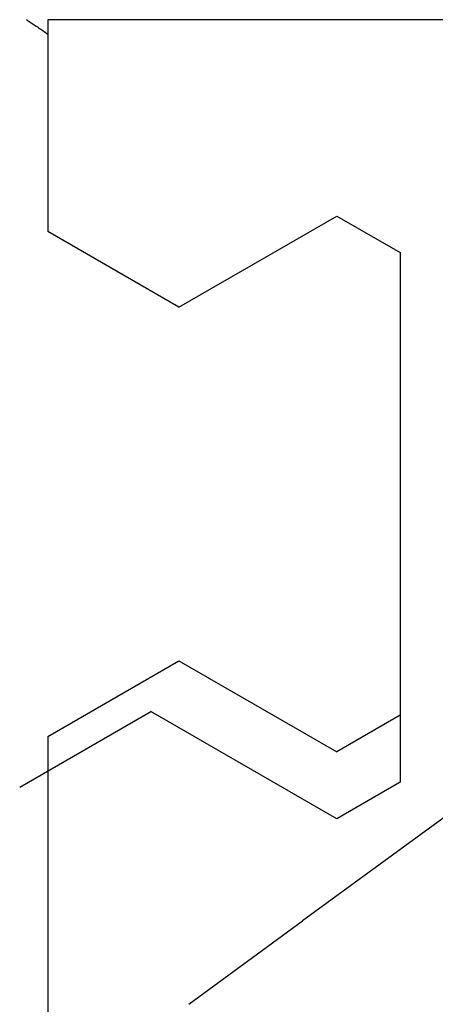
# Model space of a CAD drawing. Extents: x 0 to 60.3, y -1.2 to 81.5.
# Drawn here: x 47.6 to 47.8, y 41.2 to 41.6 of the extents above; entities that cross this region are included whole.
import ezdxf

# ---------------------------------------------------------------- set-up
doc = ezdxf.new("R2010")
doc.units = 0
doc.header["$MEASUREMENT"] = 0
doc.layers.get('0').update_dxf_attribs({"linetype": 'CONTINUOUS'})
doc.layers.add('Object', color=7, linetype='CONTINUOUS', lineweight=30)

# ---------------------------------------------------------------- blocks, each defined once
blk = doc.blocks.new('GLSTOP')
for p, q in [((-0.40036, -0.18719), (-0.4272, -0.23372)), ((-0.67255, -0.18956), (-0.67233, -0.18989)), ((-0.67233, -0.18989), (-0.6721, -0.19022)), ((-0.6721, -0.19022), (-0.67187, -0.19056)), ((-0.67187, -0.19056), (-0.67163, -0.1909)), ((-0.67163, -0.1909), (-0.6714, -0.19125)), ((-0.6714, -0.19125), (-0.67115, -0.1916)), ((-0.67115, -0.1916), (-0.67091, -0.19196)), ((-0.67091, -0.19196), (-0.67066, -0.19233)), ((-0.67066, -0.19233), (-0.67041, -0.1927)), ((-0.67041, -0.1927), (-0.67015, -0.19308)), ((-0.67015, -0.19308), (-0.66989, -0.19346)), ((-0.66989, -0.19346), (-0.66963, -0.19385)), ((-0.66963, -0.19385), (-0.66936, -0.19425)), ((-0.66936, -0.19425), (-0.66909, -0.19465)), ((-0.66909, -0.19465), (-0.66882, -0.19506)), ((-0.66882, -0.19506), (-0.66854, -0.19547)), ((-0.66854, -0.19547), (-0.66825, -0.19589)), ((-0.67238, -0.77852), (-0.67238, -0.19717)), ((-0.67238, -0.19717), (-0.61538, -0.19717)), ((-0.66825, -0.19589), (-0.66797, -0.19632)), ((-0.66797, -0.19632), (-0.66768, -0.19675)), ((-0.66768, -0.19675), (-0.66738, -0.1972)), ((-0.66738, -0.1972), (-0.59737, -0.1972)), ((-0.57052, -0.24372), (-0.59738, -0.1972)), ((-0.41836, -0.19717), (-0.4452, -0.2437)), ((-0.41836, -0.19717), (-0.22733, -0.19717)), ((-0.38909, -0.29976), (-0.4272, -0.23372)), ((-0.57052, -0.24372), (-0.60286, -0.29976)), ((-0.4452, -0.2437), (-0.41287, -0.29973)), ((-0.32336, -0.2472), (-0.35291, -0.28759)), ((-0.41488, -0.37228), (-0.35291, -0.28759)), ((-0.60286, -0.29976), (-0.58988, -0.32227)), ((-0.42588, -0.32225), (-0.41287, -0.29973)), ((-0.4021, -0.32227), (-0.38909, -0.29976)), ((-0.58987, -0.32227), (-0.40208, -0.32227))]:
    blk.add_line(p, q)

msp = doc.modelspace()

# ---------------------------------------------------------------- block references
at = {"layer": 'Object', "xscale": -1, "rotation": 90}
msp.add_blockref('GLSTOP', (47.457182, 40.926301), dxfattribs=at)

doc.saveas('drawing.dxf')
